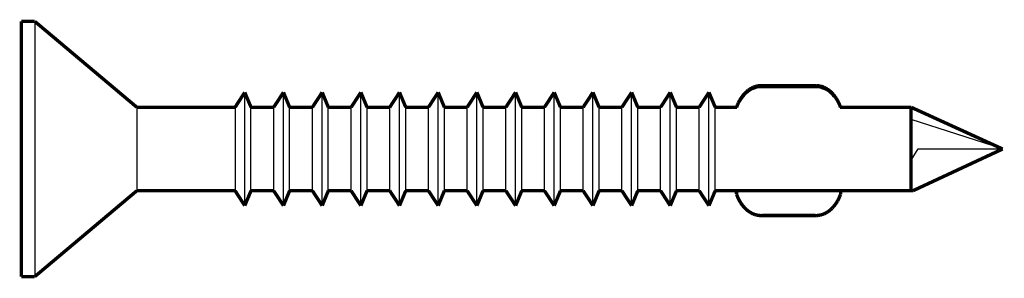
# Model space of a CAD drawing. Extents: x -0.59 to 0.59, y -0.15 to 0.15.
import ezdxf

# ---------------------------------------------------------------- set-up
doc = ezdxf.new("R2010")
doc.units = 0
doc.layers.get('0').update_dxf_attribs({"linetype": 'CONTINUOUS'})
doc.layers.add('PROFILEEDGES', color=7, linetype='CONTINUOUS')

msp = doc.modelspace()

# ---------------------------------------------------------------- linework, layer by layer
for p, q in [((-0.5672, 0.1516), (-0.5672, -0.1516)), ((0.2826, 0.0711), (0.2826, 0.0686)), ((0.2847, 0.0723), (0.2847, 0.0698)), ((0.2868, 0.0708), (0.2847, 0.0698)), ((0.2868, 0.0734), (0.2868, 0.0708)), ((0.289, 0.0716), (0.2868, 0.0708)), ((0.289, 0.0742), (0.289, 0.0716)), ((0.2911, 0.0721), (0.289, 0.0716)), ((0.2911, 0.0748), (0.2911, 0.0721)), ((0.2933, 0.0725), (0.2911, 0.0721)), ((0.2933, 0.0751), (0.2933, 0.0725)), ((0.2956, 0.0727), (0.2933, 0.0725)), ((0.2956, 0.0753), (0.2956, 0.0727)), ((0.2978, 0.0726), (0.2956, 0.0727)), ((0.2978, 0.0752), (0.2978, 0.0726)), ((0.3596, 0.0726), (0.2978, 0.0726)), ((0.3596, 0.0752), (0.3596, 0.0726)), ((0.3618, 0.0727), (0.3596, 0.0726)), ((0.3618, 0.0753), (0.3618, 0.0727)), ((0.364, 0.0725), (0.3618, 0.0727)), ((0.364, 0.0751), (0.364, 0.0725)), ((0.3663, 0.0721), (0.364, 0.0725)), ((0.3663, 0.0748), (0.3663, 0.0721)), ((0.3684, 0.0716), (0.3663, 0.0721)), ((0.3684, 0.0742), (0.3684, 0.0716)), ((0.3706, 0.0708), (0.3684, 0.0716)), ((0.3706, 0.0734), (0.3706, 0.0708)), ((0.3727, 0.0698), (0.3706, 0.0708)), ((0.3727, 0.0723), (0.3727, 0.0698)), ((0.3748, 0.0711), (0.3748, 0.0686)), ((-0.3176, -0.0673), (-0.3176, 0.0673)), ((-0.2716, -0.0673), (-0.2716, 0.0673)), ((-0.2256, -0.0673), (-0.2256, 0.0673)), ((-0.1796, -0.0673), (-0.1796, 0.0673)), ((-0.1337, -0.0673), (-0.1337, 0.0673)), ((-0.0877, -0.0673), (-0.0877, 0.0673)), ((-0.0417, -0.0673), (-0.0417, 0.0673)), ((0.0043, -0.0673), (0.0043, 0.0673)), ((0.0502, -0.0673), (0.0502, 0.0673)), ((0.0962, -0.0673), (0.0962, 0.0673)), ((0.1422, -0.0673), (0.1422, 0.0673)), ((0.1881, -0.0673), (0.1881, 0.0673)), ((0.2341, -0.0673), (0.2341, 0.0673)), ((0.2719, 0.0599), (0.2719, 0.0576)), ((0.2734, 0.0598), (0.2719, 0.0576)), ((0.2734, 0.0622), (0.2734, 0.0598)), ((0.2751, 0.0619), (0.2734, 0.0598)), ((0.2751, 0.0644), (0.2751, 0.0619)), ((0.2769, 0.0638), (0.2751, 0.0619)), ((0.2769, 0.0663), (0.2769, 0.0638)), ((0.2787, 0.0656), (0.2769, 0.0638)), ((0.2787, 0.0681), (0.2787, 0.0656)), ((0.2806, 0.0672), (0.2787, 0.0656)), ((0.2806, 0.0697), (0.2806, 0.0672)), ((0.2826, 0.0686), (0.2806, 0.0672)), ((0.2847, 0.0698), (0.2826, 0.0686)), ((0.3748, 0.0686), (0.3727, 0.0698)), ((0.3768, 0.0672), (0.3748, 0.0686)), ((0.3768, 0.0697), (0.3768, 0.0672)), ((0.3787, 0.0656), (0.3768, 0.0672)), ((0.3787, 0.0681), (0.3787, 0.0656)), ((0.3805, 0.0638), (0.3787, 0.0656)), ((0.3805, 0.0663), (0.3805, 0.0638)), ((0.3823, 0.0619), (0.3805, 0.0638)), ((0.3823, 0.0644), (0.3823, 0.0619)), ((0.384, 0.0598), (0.3823, 0.0619)), ((0.384, 0.0622), (0.384, 0.0598)), ((0.3855, 0.0576), (0.384, 0.0598)), ((0.3855, 0.0599), (0.3855, 0.0576)), ((-0.4459, 0.0496), (-0.4459, -0.0496)), ((-0.3291, 0.0496), (-0.3291, -0.0496)), ((-0.3102, -0.0496), (-0.3102, 0.0496)), ((-0.2832, -0.0496), (-0.2832, 0.0496)), ((-0.2643, -0.0496), (-0.2643, 0.0496)), ((-0.2372, -0.0496), (-0.2372, 0.0496)), ((-0.2183, -0.0496), (-0.2183, 0.0496)), ((-0.1912, -0.0496), (-0.1912, 0.0496)), ((-0.1723, -0.0496), (-0.1723, 0.0496)), ((-0.1453, -0.0496), (-0.1453, 0.0496)), ((-0.1263, -0.0496), (-0.1263, 0.0496)), ((-0.0993, -0.0496), (-0.0993, 0.0496)), ((-0.0804, -0.0496), (-0.0804, 0.0496)), ((-0.0533, -0.0496), (-0.0533, 0.0496)), ((-0.0344, -0.0496), (-0.0344, 0.0496)), ((-0.0073, -0.0496), (-0.0073, 0.0496)), ((0.0116, -0.0496), (0.0116, 0.0496)), ((0.0386, -0.0496), (0.0386, 0.0496)), ((0.0576, -0.0496), (0.0576, 0.0496)), ((0.0846, -0.0496), (0.0846, 0.0496)), ((0.1035, -0.0496), (0.1035, 0.0496)), ((0.1306, -0.0496), (0.1306, 0.0496)), ((0.1495, -0.0496), (0.1495, 0.0496)), ((0.1766, -0.0496), (0.1766, 0.0496)), ((0.1955, -0.0496), (0.1955, 0.0496)), ((0.2225, -0.0496), (0.2225, 0.0496)), ((0.2415, -0.0496), (0.2415, 0.0496)), ((0.2679, 0.05), (0.2675, 0.0489)), ((0.2691, 0.0526), (0.2679, 0.05)), ((0.2679, 0.0522), (0.2679, 0.05)), ((0.2704, 0.0552), (0.2691, 0.0526)), ((0.2691, 0.0549), (0.2691, 0.0526)), ((0.2719, 0.0576), (0.2704, 0.0552)), ((0.2704, 0.0575), (0.2704, 0.0552)), ((0.387, 0.0552), (0.3855, 0.0576)), ((0.387, 0.0575), (0.387, 0.0552)), ((0.3883, 0.0526), (0.387, 0.0552)), ((0.3883, 0.0549), (0.3883, 0.0526)), ((0.3895, 0.05), (0.3883, 0.0526)), ((0.3895, 0.0522), (0.3895, 0.05)), ((0.3899, 0.0489), (0.3895, 0.05)), ((0.5831, 0), (0.4743, 0.0351)), ((0.4743, -0.0131), (0.4829, 0)), ((0.4829, 0), (0.5831, 0))]:
    msp.add_line(p, q)
at = {"layer": 'PROFILEEDGES', "const_width": 0.00406}
for points in [[(-0.5831, 0.1516), (-0.5672, 0.1516)], [(-0.5831, -0.1516), (-0.5831, 0.1516)], [(-0.5672, 0.1516), (-0.4459, 0.0496)], [(0.2806, 0.0697), (0.2787, 0.0681)], [(0.2826, 0.0711), (0.2806, 0.0697)], [(0.2847, 0.0723), (0.2826, 0.0711)], [(0.2868, 0.0734), (0.2847, 0.0723)], [(0.289, 0.0742), (0.2868, 0.0734)], [(0.2911, 0.0748), (0.289, 0.0742)], [(0.2933, 0.0751), (0.2911, 0.0748)], [(0.2956, 0.0753), (0.2933, 0.0751)], [(0.2978, 0.0752), (0.2956, 0.0753)], [(0.3596, 0.0752), (0.2978, 0.0752)], [(0.3618, 0.0753), (0.3596, 0.0752)], [(0.364, 0.0751), (0.3618, 0.0753)], [(0.3663, 0.0748), (0.364, 0.0751)], [(0.3684, 0.0742), (0.3663, 0.0748)], [(0.3706, 0.0734), (0.3684, 0.0742)], [(0.3727, 0.0723), (0.3706, 0.0734)], [(0.3748, 0.0711), (0.3727, 0.0723)], [(0.3768, 0.0697), (0.3748, 0.0711)], [(0.3787, 0.0681), (0.3768, 0.0697)], [(-0.3176, 0.0673), (-0.3291, 0.0496)], [(-0.3102, 0.0496), (-0.3176, 0.0673)], [(-0.2716, 0.0673), (-0.2832, 0.0496)], [(-0.2643, 0.0496), (-0.2716, 0.0673)], [(-0.2256, 0.0673), (-0.2372, 0.0496)], [(-0.2183, 0.0496), (-0.2256, 0.0673)], [(-0.1796, 0.0673), (-0.1912, 0.0496)], [(-0.1723, 0.0496), (-0.1796, 0.0673)], [(-0.1337, 0.0673), (-0.1453, 0.0496)], [(-0.1263, 0.0496), (-0.1337, 0.0673)], [(-0.0877, 0.0673), (-0.0993, 0.0496)], [(-0.0804, 0.0496), (-0.0877, 0.0673)], [(-0.0417, 0.0673), (-0.0533, 0.0496)], [(-0.0344, 0.0496), (-0.0417, 0.0673)], [(0.0043, 0.0673), (-0.0073, 0.0496)], [(0.0116, 0.0496), (0.0043, 0.0673)], [(0.0502, 0.0673), (0.0386, 0.0496)], [(0.0576, 0.0496), (0.0502, 0.0673)], [(0.0962, 0.0673), (0.0846, 0.0496)], [(0.1035, 0.0496), (0.0962, 0.0673)], [(0.1422, 0.0673), (0.1306, 0.0496)], [(0.1495, 0.0496), (0.1422, 0.0673)], [(0.1881, 0.0673), (0.1766, 0.0496)], [(0.1955, 0.0496), (0.1881, 0.0673)], [(0.2341, 0.0673), (0.2225, 0.0496)], [(0.2415, 0.0496), (0.2341, 0.0673)], [(0.2704, 0.0575), (0.2691, 0.0549)], [(0.2719, 0.0599), (0.2704, 0.0575)], [(0.2734, 0.0622), (0.2719, 0.0599)], [(0.2751, 0.0644), (0.2734, 0.0622)], [(0.2769, 0.0663), (0.2751, 0.0644)], [(0.2787, 0.0681), (0.2769, 0.0663)], [(0.3805, 0.0663), (0.3787, 0.0681)], [(0.3823, 0.0644), (0.3805, 0.0663)], [(0.384, 0.0622), (0.3823, 0.0644)], [(0.3855, 0.0599), (0.384, 0.0622)], [(0.387, 0.0575), (0.3855, 0.0599)], [(0.3883, 0.0549), (0.387, 0.0575)], [(-0.4459, 0.0496), (-0.3291, 0.0496)], [(-0.2832, 0.0496), (-0.3102, 0.0496)], [(-0.2372, 0.0496), (-0.2643, 0.0496)], [(-0.1912, 0.0496), (-0.2183, 0.0496)], [(-0.1453, 0.0496), (-0.1723, 0.0496)], [(-0.0993, 0.0496), (-0.1263, 0.0496)], [(-0.0533, 0.0496), (-0.0804, 0.0496)], [(-0.0073, 0.0496), (-0.0344, 0.0496)], [(0.0386, 0.0496), (0.0116, 0.0496)], [(0.0846, 0.0496), (0.0576, 0.0496)], [(0.1306, 0.0496), (0.1035, 0.0496)], [(0.1766, 0.0496), (0.1495, 0.0496)], [(0.2225, 0.0496), (0.1955, 0.0496)], [(0.2669, 0.0496), (0.2415, 0.0496)], [(0.2679, 0.0522), (0.2669, 0.0496)], [(0.2673, 0.0496), (0.2669, 0.0496)], [(0.2691, 0.0549), (0.2679, 0.0522)], [(0.3895, 0.0522), (0.3883, 0.0549)], [(0.3905, 0.0496), (0.3895, 0.0522)], [(0.3905, 0.0496), (0.39, 0.0496)], [(0.4743, 0.0496), (0.3905, 0.0496)], [(0.5831, 0), (0.4743, 0.0496)], [(0.4743, 0.0351), (0.4743, 0.0496)], [(0.4743, -0.0131), (0.4743, 0.0351)], [(0.4765, -0.0496), (0.5831, 0)], [(0.4743, -0.0496), (0.4743, -0.0131)], [(-0.4459, -0.0496), (-0.5672, -0.1516)], [(-0.3291, -0.0496), (-0.4459, -0.0496)], [(-0.3291, -0.0496), (-0.3176, -0.0673)], [(-0.3176, -0.0673), (-0.3102, -0.0496)], [(-0.3102, -0.0496), (-0.2832, -0.0496)], [(-0.2832, -0.0496), (-0.2716, -0.0673)], [(-0.2716, -0.0673), (-0.2643, -0.0496)], [(-0.2643, -0.0496), (-0.2372, -0.0496)], [(-0.2372, -0.0496), (-0.2256, -0.0673)], [(-0.2256, -0.0673), (-0.2183, -0.0496)], [(-0.2183, -0.0496), (-0.1912, -0.0496)], [(-0.1912, -0.0496), (-0.1796, -0.0673)], [(-0.1796, -0.0673), (-0.1723, -0.0496)], [(-0.1723, -0.0496), (-0.1453, -0.0496)], [(-0.1453, -0.0496), (-0.1337, -0.0673)], [(-0.1337, -0.0673), (-0.1263, -0.0496)], [(-0.1263, -0.0496), (-0.0993, -0.0496)], [(-0.0993, -0.0496), (-0.0877, -0.0673)], [(-0.0877, -0.0673), (-0.0804, -0.0496)], [(-0.0804, -0.0496), (-0.0533, -0.0496)], [(-0.0533, -0.0496), (-0.0417, -0.0673)], [(-0.0417, -0.0673), (-0.0344, -0.0496)], [(-0.0344, -0.0496), (-0.0073, -0.0496)], [(-0.0073, -0.0496), (0.0043, -0.0673)], [(0.0043, -0.0673), (0.0116, -0.0496)], [(0.0116, -0.0496), (0.0386, -0.0496)], [(0.0386, -0.0496), (0.0502, -0.0673)], [(0.0502, -0.0673), (0.0576, -0.0496)], [(0.0576, -0.0496), (0.0846, -0.0496)], [(0.0846, -0.0496), (0.0962, -0.0673)], [(0.0962, -0.0673), (0.1035, -0.0496)], [(0.1035, -0.0496), (0.1306, -0.0496)], [(0.1306, -0.0496), (0.1422, -0.0673)], [(0.1422, -0.0673), (0.1495, -0.0496)], [(0.1495, -0.0496), (0.1766, -0.0496)], [(0.1766, -0.0496), (0.1881, -0.0673)], [(0.1881, -0.0673), (0.1955, -0.0496)], [(0.1955, -0.0496), (0.2225, -0.0496)], [(0.2225, -0.0496), (0.2341, -0.0673)], [(0.2341, -0.0673), (0.2415, -0.0496)], [(0.2415, -0.0496), (0.2668, -0.0496)], [(0.2668, -0.0496), (0.3906, -0.0496)], [(0.2668, -0.0536), (0.2668, -0.0496)], [(0.2679, -0.0564), (0.2668, -0.0536)], [(0.2691, -0.059), (0.2679, -0.0564)], [(0.2704, -0.0616), (0.2691, -0.059)], [(0.3883, -0.059), (0.387, -0.0616)], [(0.3895, -0.0564), (0.3883, -0.059)], [(0.3906, -0.0536), (0.3895, -0.0564)], [(0.3906, -0.0496), (0.4743, -0.0496)], [(0.3906, -0.0536), (0.3906, -0.0496)], [(0.4765, -0.0496), (0.4743, -0.0496)], [(0.2719, -0.064), (0.2704, -0.0616)], [(0.2734, -0.0662), (0.2719, -0.064)], [(0.2751, -0.0683), (0.2734, -0.0662)], [(0.2769, -0.0703), (0.2751, -0.0683)], [(0.2787, -0.072), (0.2769, -0.0703)], [(0.2806, -0.0736), (0.2787, -0.072)], [(0.3787, -0.072), (0.3768, -0.0736)], [(0.3805, -0.0703), (0.3787, -0.072)], [(0.3823, -0.0683), (0.3805, -0.0703)], [(0.384, -0.0662), (0.3823, -0.0683)], [(0.3855, -0.064), (0.384, -0.0662)], [(0.387, -0.0616), (0.3855, -0.064)], [(0.2826, -0.075), (0.2806, -0.0736)], [(0.2847, -0.0762), (0.2826, -0.075)], [(0.2868, -0.0772), (0.2847, -0.0762)], [(0.289, -0.078), (0.2868, -0.0772)], [(0.2911, -0.0785), (0.289, -0.078)], [(0.2933, -0.0789), (0.2911, -0.0785)], [(0.2956, -0.0791), (0.2933, -0.0789)], [(0.2978, -0.079), (0.2956, -0.0791)], [(0.3596, -0.079), (0.2978, -0.079)], [(0.3618, -0.0791), (0.3596, -0.079)], [(0.364, -0.0789), (0.3618, -0.0791)], [(0.3663, -0.0785), (0.364, -0.0789)], [(0.3684, -0.078), (0.3663, -0.0785)], [(0.3706, -0.0772), (0.3684, -0.078)], [(0.3727, -0.0762), (0.3706, -0.0772)], [(0.3748, -0.075), (0.3727, -0.0762)], [(0.3768, -0.0736), (0.3748, -0.075)], [(-0.5672, -0.1516), (-0.5831, -0.1516)]]:
    msp.add_lwpolyline(points, dxfattribs=at)

doc.saveas('drawing.dxf')
